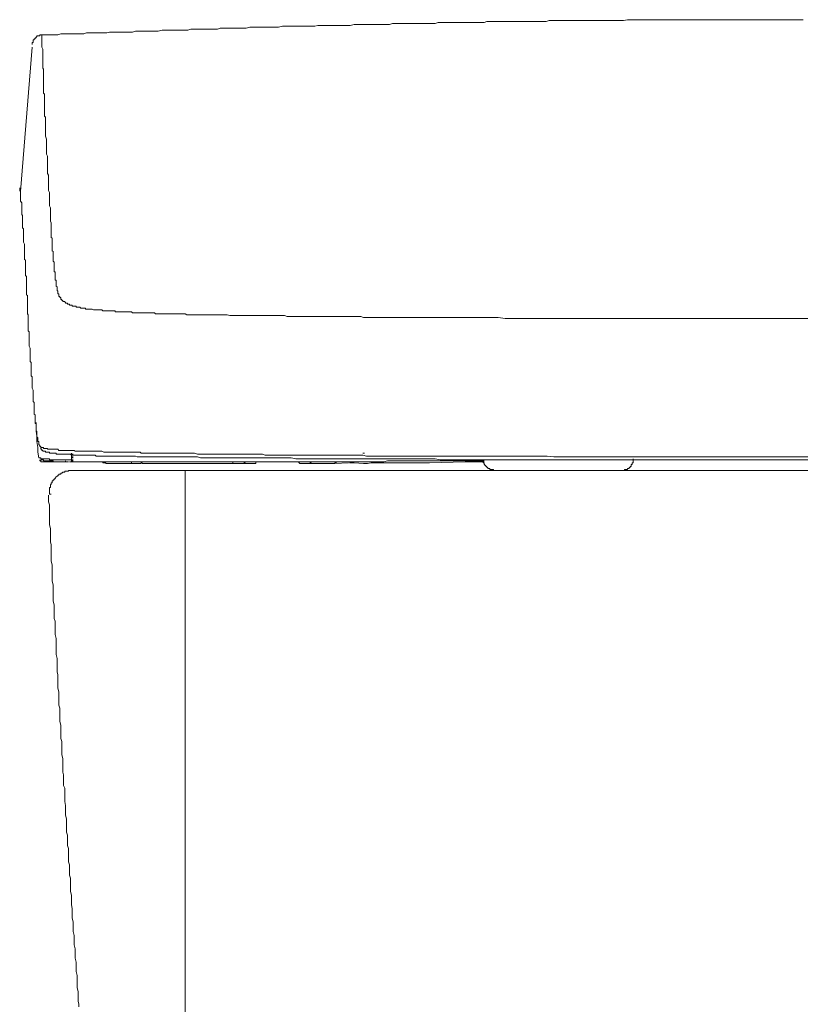
# Model space of a CAD drawing. Units: inches. Extents: x -1738 to 1647, y -2491 to -81.
# Drawn here: x 865 to 1070, y -1564 to -1305 of the extents above; entities that cross this region are included whole.
import ezdxf

# ---------------------------------------------------------------- set-up
doc = ezdxf.new("R2010")
doc.units = ezdxf.units.IN
doc.header["$MEASUREMENT"] = 0
doc.layers.add('图层 1', color=7, linetype='Continuous')

msp = doc.modelspace()

# ---------------------------------------------------------------- linework, layer by layer
at = {"layer": '图层 1', "color": 7, "lineweight": 9}
for points in [[(971.56, -1306.25), (970.56, -1306.25), (969.82, -1306.25), (968.79, -1306.25), (968.06, -1306.25), (967.06, -1306.25), (966.3, -1306.25), (965.55, -1306.25), (964.55, -1306.25), (963.8, -1306.25), (962.8, -1306.25), (962.05, -1306.51), (961.29, -1306.51), (960.29, -1306.51), (959.53, -1306.51), (958.54, -1306.51), (957.77, -1306.51), (957.03, -1306.51), (956.03, -1306.51), (955.26, -1306.51), (954.28, -1306.51), (953.51, -1306.51), (952.77, -1306.51), (951.77, -1306.74), (951, -1306.74), (950.01, -1306.74), (949.24, -1306.74), (948.5, -1306.74), (947.5, -1306.74), (946.76, -1306.74), (945.74, -1306.74), (945, -1306.74), (944.24, -1306.74), (943.22, -1306.74), (942.5, -1306.98), (941.49, -1306.98), (940.75, -1306.98), (939.98, -1306.98), (938.99, -1306.98), (938.24, -1306.98), (937.25, -1306.98), (936.49, -1306.98), (935.74, -1306.98), (934.72, -1306.98), (933.97, -1306.98), (932.97, -1307.25), (932.22, -1307.25), (931.21, -1307.25), (930.47, -1307.25), (929.71, -1307.25), (928.7, -1307.25), (927.96, -1307.25), (926.96, -1307.25), (926.22, -1307.25), (925.45, -1307.25), (924.44, -1307.48), (923.7, -1307.48), (922.68, -1307.48), (921.93, -1307.48), (921.19, -1307.48), (920.18, -1307.48), (919.43, -1307.48), (918.45, -1307.48), (917.67, -1307.48), (916.94, -1307.75), (915.93, -1307.75), (915.17, -1307.75), (914.18, -1307.75), (913.41, -1307.75), (912.68, -1307.75), (911.67, -1307.75), (910.93, -1307.75), (909.91, -1307.75), (909.14, -1308), (908.41, -1308), (907.41, -1308), (906.65, -1308), (905.65, -1308), (904.89, -1308), (904.15, -1308), (903.15, -1308), (902.38, -1308), (901.38, -1308.24), (900.65, -1308.24), (899.87, -1308.24), (898.89, -1308.24), (898.12, -1308.24), (897.13, -1308.24), (896.38, -1308.24), (895.38, -1308.24), (894.62, -1308.49), (893.88, -1308.49), (892.87, -1308.49), (892.1, -1308.49), (891.13, -1308.49), (890.36, -1308.49), (889.63, -1308.49), (888.61, -1308.49), (887.86, -1308.74), (886.87, -1308.74), (886.1, -1308.74), (885.36, -1308.74), (884.37, -1308.74), (883.6, -1308.74), (882.59, -1308.74), (881.84, -1309), (881.09, -1309), (880.09, -1309), (879.33, -1309), (878.34, -1309), (877.58, -1309), (876.84, -1309), (875.82, -1309), (875.08, -1309.26), (874.06, -1309.26), (873.31, -1309.26), (872.57, -1309.26), (871.56, -1309.26), (870.82, -1309.26)], [(1070.56, -1305.25), (1069.56, -1305.25), (1068.8, -1305.25), (1067.8, -1305.25), (1067.04, -1305.25), (1066.3, -1305.25), (1065.29, -1305.25), (1064.55, -1305.25), (1063.53, -1305.25), (1062.79, -1305.25), (1062.04, -1305.25), (1061.05, -1305.25), (1060.28, -1305.25), (1059.29, -1305.25), (1058.53, -1305.25), (1057.78, -1305.25), (1056.77, -1305.25), (1056.03, -1305.25), (1055.03, -1305.25), (1054.26, -1305.25), (1053.28, -1305.25), (1052.51, -1305.25), (1051.77, -1305.25), (1050.77, -1305.25), (1050, -1305.25), (1049, -1305.25), (1048.26, -1305.25), (1047.5, -1305.25), (1046.5, -1305.25), (1045.76, -1305.25), (1044.74, -1305.25), (1044.01, -1305.25), (1043.23, -1305.25), (1042.22, -1305.25), (1041.5, -1305.25), (1040.48, -1305.25), (1039.74, -1305.25), (1038.97, -1305.25), (1037.98, -1305.25), (1037.22, -1305.25), (1036.23, -1305.25), (1035.48, -1305.25), (1034.73, -1305.25), (1033.72, -1305.25), (1032.97, -1305.25), (1031.97, -1305.25), (1031.21, -1305.25), (1030.47, -1305.25), (1029.46, -1305.25), (1028.72, -1305.25), (1027.72, -1305.25), (1026.96, -1305.25), (1025.96, -1305.25), (1025.19, -1305.25), (1024.45, -1305.25), (1023.44, -1305.49), (1022.7, -1305.49), (1021.68, -1305.49), (1020.93, -1305.49), (1020.18, -1305.49), (1019.17, -1305.49), (1018.43, -1305.49), (1017.42, -1305.49), (1016.67, -1305.49), (1015.92, -1305.49), (1014.93, -1305.49), (1014.16, -1305.49), (1013.18, -1305.49), (1012.41, -1305.49), (1011.67, -1305.49), (1010.67, -1305.49), (1009.93, -1305.49), (1008.91, -1305.49), (1008.15, -1305.49), (1007.41, -1305.49), (1006.41, -1305.49), (1005.65, -1305.49), (1004.65, -1305.49), (1003.91, -1305.49), (1003.14, -1305.74), (1002.14, -1305.74), (1001.38, -1305.74), (1000.38, -1305.74), (999.65, -1305.74), (998.62, -1305.74), (997.89, -1305.74), (997.12, -1305.74), (996.12, -1305.74), (995.36, -1305.74), (994.36, -1305.74), (993.62, -1305.74), (992.88, -1305.74), (991.87, -1305.74), (991.1, -1305.74), (990.13, -1305.74), (989.36, -1305.74), (988.6, -1305.74), (987.6, -1305.74), (986.86, -1305.98), (985.87, -1305.98), (985.1, -1305.98), (984.36, -1305.98), (983.34, -1305.98), (982.6, -1305.98), (981.58, -1305.98), (980.84, -1305.98), (980.09, -1305.98), (979.09, -1305.98), (978.33, -1305.98), (977.32, -1305.98), (976.58, -1305.98), (975.81, -1305.98), (974.82, -1305.98), (974.07, -1306.25), (973.06, -1306.25), (972.32, -1306.25), (971.56, -1306.25)], [(870.82, -1309.26), (870.57, -1309.26), (870.31, -1309.26), (870.31, -1309.51), (870.06, -1309.51), (869.82, -1309.51), (869.57, -1309.51), (869.57, -1309.76), (869.32, -1309.76), (869.32, -1310), (869.06, -1310)], [(870.82, -1309.26), (870.82, -1309.51)], [(871.31, -1322.03), (871.31, -1321.78), (871.31, -1321.28), (871.31, -1321.03), (871.31, -1320.76), (871.31, -1320.29), (871.31, -1320.04), (871.31, -1319.77), (871.31, -1319.27), (871.31, -1319.02), (871.31, -1318.78), (871.31, -1318.26), (871.07, -1318.01), (871.07, -1317.77), (871.07, -1317.27), (871.07, -1317.02), (871.07, -1316.5), (871.07, -1316.28), (871.07, -1316.01), (871.07, -1315.53), (871.07, -1315.26), (871.07, -1315.01), (871.07, -1314.52), (871.07, -1314.26), (871.07, -1314), (871.07, -1313.5), (871.07, -1313.25), (871.07, -1313.01), (870.82, -1312.5), (870.82, -1312.27), (870.82, -1312.01), (870.82, -1311.5), (870.82, -1311.27), (870.82, -1311), (870.82, -1310.51), (870.82, -1310.25), (870.82, -1310), (870.82, -1309.51)], [(868.31, -1312.5), (865.29, -1350.34)], [(869.06, -1310), (869.06, -1310.25), (868.81, -1310.25), (868.81, -1310.51), (868.56, -1310.51), (868.56, -1310.76), (868.56, -1311), (868.56, -1311.27), (868.31, -1311.27), (868.31, -1311.5), (868.31, -1311.74)], [(871.31, -1322.03), (871.31, -1322.52), (871.31, -1322.77), (871.31, -1323.28), (871.31, -1323.53), (871.31, -1324.03), (871.31, -1324.53), (871.56, -1324.78), (871.56, -1325.3), (871.56, -1325.54), (871.56, -1326.03), (871.56, -1326.53), (871.56, -1326.79), (871.56, -1327.28), (871.56, -1327.54), (871.56, -1328.04), (871.56, -1328.55), (871.56, -1328.79), (871.56, -1329.31), (871.56, -1329.56), (871.56, -1330.05), (871.56, -1330.54), (871.8, -1330.79), (871.8, -1331.3), (871.8, -1331.54), (871.8, -1332.05), (871.8, -1332.56), (871.8, -1332.8), (871.8, -1333.3), (871.8, -1333.55), (871.8, -1334.06), (871.8, -1334.56)], [(871.8, -1334.56), (871.8, -1335.06)], [(871.8, -1335.06), (871.8, -1335.81)], [(871.8, -1335.81), (872.07, -1336.56)], [(872.07, -1336.56), (872.07, -1337.07)], [(872.07, -1337.07), (872.07, -1337.83)], [(872.07, -1337.83), (872.07, -1338.58)], [(872.07, -1338.58), (872.07, -1339.07)], [(872.07, -1339.07), (872.07, -1339.56), (872.07, -1340.06)], [(872.07, -1340.06), (872.07, -1340.58), (872.33, -1341.07)], [(872.33, -1341.07), (872.33, -1341.83), (872.33, -1342.32), (872.33, -1342.82), (872.33, -1343.34), (872.33, -1343.83), (872.33, -1344.33), (872.33, -1344.84), (872.33, -1345.58), (872.57, -1346.09), (872.57, -1346.58), (872.57, -1347.08)], [(872.57, -1347.08), (872.57, -1347.59), (872.57, -1348.09), (872.57, -1348.59), (872.57, -1349.08), (872.57, -1349.6), (872.57, -1350.1), (872.82, -1350.59), (872.82, -1351.1), (872.82, -1351.61), (872.82, -1352.08), (872.82, -1352.61), (872.82, -1353.1)], [(865.04, -1349.33), (865.04, -1349.6), (865.04, -1349.85), (865.04, -1350.1), (865.29, -1350.34), (865.29, -1350.59)], [(865.29, -1352.08), (865.29, -1351.85), (865.29, -1351.61), (865.29, -1351.34), (865.29, -1351.1), (865.29, -1350.84), (865.29, -1350.59)], [(867.05, -1378.15), (867.05, -1377.65), (866.8, -1377.43), (866.8, -1376.9), (866.8, -1376.66), (866.8, -1376.16), (866.8, -1375.9), (866.8, -1375.39), (866.8, -1375.14), (866.8, -1374.65), (866.8, -1374.15), (866.8, -1373.89), (866.8, -1373.39), (866.8, -1373.15), (866.8, -1372.64), (866.55, -1372.39), (866.55, -1371.9), (866.55, -1371.66), (866.55, -1371.13), (866.55, -1370.64), (866.55, -1370.39), (866.55, -1369.89), (866.55, -1369.62), (866.55, -1369.13), (866.55, -1368.88), (866.55, -1368.39), (866.31, -1368.14), (866.31, -1367.62), (866.31, -1367.12), (866.31, -1366.87), (866.31, -1366.38), (866.31, -1366.12), (866.31, -1365.63), (866.31, -1365.38), (866.31, -1364.87), (866.31, -1364.62), (866.31, -1364.12), (866.05, -1363.63), (866.05, -1363.37), (866.05, -1362.86), (866.05, -1362.62), (866.05, -1362.12), (866.05, -1361.86), (866.05, -1361.36), (866.05, -1361.12), (866.05, -1360.61), (866.05, -1360.11), (865.78, -1359.86), (865.78, -1359.36), (865.78, -1359.11), (865.78, -1358.6), (865.78, -1358.37), (865.78, -1357.86), (865.78, -1357.61), (865.78, -1357.1), (865.78, -1356.61), (865.56, -1356.36), (865.56, -1355.85), (865.56, -1355.6), (865.56, -1355.1), (865.56, -1354.85), (865.56, -1354.36), (865.56, -1354.11), (865.56, -1353.59), (865.56, -1353.34), (865.29, -1352.85), (865.29, -1352.35), (865.29, -1352.08)], [(872.82, -1353.1), (872.82, -1353.59), (872.82, -1354.11), (873.08, -1354.6), (873.08, -1355.35), (873.08, -1355.85), (873.08, -1356.36), (873.08, -1356.86), (873.08, -1357.61), (873.08, -1358.11), (873.31, -1358.6), (873.31, -1359.11), (873.31, -1359.86), (873.31, -1360.35), (873.31, -1360.88), (873.31, -1361.36), (873.31, -1361.86)], [(873.31, -1361.86), (873.31, -1362.12), (873.31, -1362.37), (873.57, -1362.62), (873.57, -1362.86), (873.57, -1363.11), (873.57, -1363.37), (873.57, -1363.63), (873.57, -1363.88), (873.57, -1364.12), (873.57, -1364.37), (873.57, -1364.62), (873.57, -1364.87), (873.57, -1365.12), (873.57, -1365.38), (873.57, -1365.63), (873.57, -1365.88), (873.83, -1366.12), (873.83, -1366.38), (873.83, -1366.65), (873.83, -1366.87), (873.83, -1367.12), (873.83, -1367.39), (873.83, -1367.62), (873.83, -1367.88), (873.83, -1368.14), (873.83, -1368.39), (873.83, -1368.63), (874.06, -1368.88), (874.06, -1369.13), (874.06, -1369.38), (874.06, -1369.62), (874.06, -1369.89), (874.06, -1370.14), (874.06, -1370.39), (874.06, -1370.64), (874.06, -1370.89)], [(874.06, -1370.89), (874.06, -1371.13), (874.06, -1371.39), (874.31, -1371.39), (874.31, -1371.66), (874.31, -1371.9), (874.31, -1372.13), (874.31, -1372.39), (874.31, -1372.64), (874.31, -1372.89), (874.31, -1373.15), (874.31, -1373.39)], [(874.31, -1373.39), (874.31, -1373.63), (874.58, -1373.63), (874.58, -1373.89), (874.58, -1374.15), (874.58, -1374.4), (874.58, -1374.65), (874.58, -1374.9), (874.58, -1375.14), (874.83, -1375.39), (874.83, -1375.65)], [(874.83, -1375.65), (874.83, -1375.9), (874.83, -1376.16), (874.83, -1376.41), (875.08, -1376.41), (875.08, -1376.66), (875.08, -1376.9), (875.08, -1377.15), (875.33, -1377.15), (875.33, -1377.43), (875.33, -1377.65)], [(867.05, -1378.15), (867.05, -1378.66), (867.05, -1378.92), (867.05, -1379.41), (867.05, -1379.66), (867.05, -1380.16), (867.05, -1380.4), (867.05, -1380.92), (867.05, -1381.17), (867.05, -1381.66), (867.05, -1381.9), (867.05, -1382.42), (867.3, -1382.66), (867.3, -1383.17), (867.3, -1383.4), (867.3, -1383.92), (867.3, -1384.17), (867.3, -1384.66), (867.3, -1384.91), (867.3, -1385.43), (867.3, -1385.68), (867.3, -1386.17), (867.3, -1386.43), (867.3, -1386.94), (867.56, -1387.17), (867.56, -1387.66), (867.56, -1387.93), (867.56, -1388.43), (867.56, -1388.68), (867.56, -1389.17), (867.56, -1389.43), (867.56, -1389.92), (867.56, -1390.19), (867.56, -1390.68), (867.56, -1390.93), (867.81, -1391.45), (867.81, -1391.68), (867.81, -1392.2), (867.81, -1392.42), (867.81, -1392.94), (867.81, -1393.19), (867.81, -1393.69), (867.81, -1393.95), (867.81, -1394.45), (867.81, -1394.94), (868.06, -1395.2), (868.06, -1395.68), (868.06, -1395.94), (868.06, -1396.46), (868.06, -1396.68), (868.06, -1397.2), (868.06, -1397.44), (868.06, -1397.95), (868.06, -1398.19), (868.06, -1398.71), (868.31, -1398.94), (868.31, -1399.45), (868.31, -1399.71), (868.31, -1400.21), (868.31, -1400.47), (868.31, -1400.96), (868.31, -1401.22), (868.31, -1401.71), (868.31, -1401.96), (868.56, -1402.45), (868.56, -1402.71), (868.56, -1403.2), (868.56, -1403.45), (868.56, -1403.96), (868.56, -1404.22)], [(875.33, -1377.65), (875.33, -1377.9), (875.58, -1377.9), (875.58, -1378.15), (875.82, -1378.15), (875.82, -1378.39), (875.82, -1378.66), (876.07, -1378.66), (876.07, -1378.92), (876.34, -1378.92), (876.34, -1379.16), (876.56, -1379.16), (876.84, -1379.16), (876.84, -1379.41)], [(876.84, -1379.41), (877.09, -1379.41), (877.09, -1379.66), (877.33, -1379.66), (877.58, -1379.66), (877.58, -1379.91), (877.83, -1379.91), (878.07, -1379.91), (878.07, -1380.16), (878.34, -1380.16), (878.6, -1380.16), (878.84, -1380.16), (878.84, -1380.4), (879.08, -1380.4)], [(879.08, -1380.4), (879.33, -1380.4), (879.58, -1380.4), (879.84, -1380.4), (879.84, -1380.67), (880.09, -1380.67), (880.35, -1380.67), (880.58, -1380.67), (880.84, -1380.67), (881.09, -1380.92), (881.35, -1380.92), (881.59, -1380.92)], [(881.59, -1380.92), (881.84, -1380.92), (882.09, -1380.92), (882.34, -1380.92), (882.34, -1381.17), (882.59, -1381.17), (882.86, -1381.17), (883.1, -1381.17), (883.34, -1381.17), (883.6, -1381.17), (883.85, -1381.17), (884.09, -1381.17), (884.37, -1381.42), (884.6, -1381.42), (884.84, -1381.42), (885.11, -1381.42), (885.36, -1381.42), (885.58, -1381.42), (885.85, -1381.42), (886.1, -1381.42), (886.36, -1381.42), (886.62, -1381.42), (886.87, -1381.66)], [(886.87, -1381.66), (887.1, -1381.66), (887.34, -1381.66), (887.61, -1381.66), (887.86, -1381.66), (888.11, -1381.66), (888.36, -1381.66), (888.61, -1381.66), (888.85, -1381.66), (889.12, -1381.66), (889.37, -1381.66), (889.63, -1381.66), (889.86, -1381.66), (890.11, -1381.66), (890.11, -1381.9), (890.36, -1381.9), (890.62, -1381.9), (890.87, -1381.9), (891.13, -1381.9), (891.36, -1381.9), (891.6, -1381.9), (891.85, -1381.9)], [(891.85, -1381.9), (892.1, -1381.9), (892.38, -1381.9), (892.63, -1381.9), (892.87, -1381.9), (893.11, -1381.9), (893.36, -1381.9), (893.63, -1381.9), (893.88, -1381.9), (894.13, -1381.9), (894.38, -1381.9), (894.62, -1382.17), (894.87, -1382.17), (895.13, -1382.17), (895.38, -1382.17), (895.62, -1382.17), (895.87, -1382.17), (896.13, -1382.17), (896.38, -1382.17), (896.63, -1382.17), (896.89, -1382.17), (897.13, -1382.17), (897.38, -1382.17), (897.63, -1382.17), (897.88, -1382.17), (898.12, -1382.17), (898.39, -1382.17), (898.64, -1382.17), (898.89, -1382.17), (899.14, -1382.17), (899.39, -1382.17), (899.62, -1382.17)], [(899.62, -1382.17), (899.87, -1382.17), (900.4, -1382.17), (900.65, -1382.42), (900.89, -1382.42), (901.38, -1382.42), (901.64, -1382.42), (902.14, -1382.42), (902.38, -1382.42), (902.88, -1382.42), (903.15, -1382.42), (903.65, -1382.42), (903.88, -1382.42), (904.15, -1382.42), (904.66, -1382.42), (904.89, -1382.42), (905.38, -1382.42), (905.65, -1382.42), (906.14, -1382.42), (906.4, -1382.42), (906.9, -1382.42), (907.16, -1382.42)], [(907.16, -1382.42), (907.65, -1382.42)], [(907.65, -1382.42), (908.16, -1382.42), (908.41, -1382.42), (908.9, -1382.66), (909.42, -1382.66), (909.66, -1382.66), (910.17, -1382.66), (910.65, -1382.66), (911.16, -1382.66), (911.41, -1382.66), (911.92, -1382.66), (912.43, -1382.66), (912.68, -1382.66)], [(912.68, -1382.66), (913.16, -1382.66), (913.65, -1382.66), (914.18, -1382.66), (914.67, -1382.66), (915.17, -1382.66), (915.69, -1382.66), (916.18, -1382.66), (916.68, -1382.66), (917.18, -1382.66), (917.67, -1382.66)], [(917.67, -1382.66), (918.45, -1382.66), (918.93, -1382.66), (919.43, -1382.66), (920.18, -1382.91), (920.7, -1382.91), (921.19, -1382.91), (921.93, -1382.91), (922.46, -1382.91)], [(922.46, -1382.91), (922.94, -1382.91), (923.45, -1382.91), (924.2, -1382.91), (924.71, -1382.91), (925.2, -1382.91), (925.95, -1382.91), (926.47, -1382.91), (926.96, -1382.91)], [(926.96, -1382.91), (927.96, -1382.91), (928.7, -1382.91), (929.46, -1382.91), (930.47, -1382.91), (931.21, -1382.91), (931.96, -1382.91), (932.97, -1382.91), (933.71, -1382.91), (934.48, -1382.91), (935.21, -1383.17), (936.23, -1383.17), (936.97, -1383.17), (937.72, -1383.17), (938.74, -1383.17), (939.48, -1383.17), (940.24, -1383.17), (941.24, -1383.17), (941.99, -1383.17), (942.75, -1383.17), (943.74, -1383.17), (944.49, -1383.17), (945.25, -1383.17), (946.25, -1383.17), (947.01, -1383.17), (947.75, -1383.17), (948.5, -1383.17), (949.52, -1383.17), (950.27, -1383.17), (951, -1383.17), (952.02, -1383.17), (952.77, -1383.17), (953.51, -1383.17), (954.53, -1383.17), (955.26, -1383.4), (956.03, -1383.4), (957.03, -1383.4), (957.77, -1383.4), (958.54, -1383.4), (959.53, -1383.4), (960.29, -1383.4), (961.04, -1383.4), (961.78, -1383.4), (962.8, -1383.4), (963.54, -1383.4), (964.31, -1383.4), (965.31, -1383.4), (966.05, -1383.4), (966.82, -1383.4), (967.81, -1383.4), (968.57, -1383.4), (969.31, -1383.4), (970.31, -1383.4), (971.08, -1383.4), (971.82, -1383.4), (972.83, -1383.4), (973.58, -1383.4), (974.33, -1383.4), (975.09, -1383.4)], [(975.09, -1383.4), (976.82, -1383.4), (978.33, -1383.4), (979.84, -1383.4), (981.33, -1383.4), (982.84, -1383.4), (984.6, -1383.4), (986.09, -1383.4), (987.6, -1383.4), (989.09, -1383.4), (990.6, -1383.4), (992.36, -1383.67), (993.87, -1383.67), (995.36, -1383.67), (996.87, -1383.67), (998.39, -1383.67), (1000.12, -1383.67), (1001.65, -1383.67), (1003.14, -1383.67), (1004.65, -1383.67), (1006.16, -1383.67), (1007.9, -1383.67), (1009.4, -1383.67), (1010.9, -1383.67), (1012.41, -1383.67), (1013.93, -1383.67), (1015.68, -1383.67), (1017.17, -1383.67), (1018.68, -1383.67), (1020.18, -1383.67), (1021.68, -1383.67), (1023.44, -1383.67)], [(1023.44, -1383.67), (1023.69, -1383.67)], [(1023.69, -1383.67), (1024.2, -1383.67)], [(1024.2, -1383.67), (1025.19, -1383.67)], [(1025.19, -1383.67), (1026.45, -1383.67)], [(1026.45, -1383.67), (1027.97, -1383.67)], [(1027.97, -1383.67), (1029.95, -1383.67)], [(1029.95, -1383.67), (1032.23, -1383.67)], [(1032.23, -1383.67), (1034.73, -1383.67)], [(1034.73, -1383.67), (1037.71, -1383.67)], [(1037.71, -1383.67), (1040.99, -1383.67)], [(1040.99, -1383.67), (1042.5, -1383.67), (1044.01, -1383.67), (1045.52, -1383.67), (1047.25, -1383.67), (1048.75, -1383.67), (1050.27, -1383.67), (1051.77, -1383.67), (1053.28, -1383.67), (1055.03, -1383.67), (1056.54, -1383.67)], [(1056.54, -1383.67), (1058.03, -1383.67), (1059.51, -1383.67), (1061.28, -1383.67), (1062.79, -1383.67), (1064.31, -1383.67), (1065.82, -1383.67), (1067.57, -1383.67), (1069.06, -1383.67), (1070.56, -1383.67), (1072.06, -1383.67)], [(868.56, -1404.22), (868.56, -1404.47), (868.56, -1404.96), (868.56, -1405.21), (868.56, -1405.48), (868.81, -1405.72), (868.81, -1405.98), (868.81, -1406.22), (868.81, -1406.46), (868.81, -1406.97), (868.81, -1407.22), (868.81, -1407.48), (868.81, -1407.71), (868.81, -1407.98), (868.81, -1408.22), (868.81, -1408.73), (869.06, -1408.97), (869.06, -1409.22)], [(869.06, -1409.22), (869.06, -1409.47), (869.06, -1409.71), (869.06, -1409.99), (869.06, -1410.23), (869.06, -1410.48), (869.06, -1410.73), (869.06, -1410.98), (869.06, -1411.23), (869.32, -1411.23), (869.32, -1411.47), (869.32, -1411.73), (869.32, -1411.99), (869.32, -1412.22), (869.32, -1412.48), (869.32, -1412.74), (869.32, -1412.96), (869.32, -1413.23), (869.57, -1413.23), (869.57, -1413.49), (869.57, -1413.75), (869.57, -1413.98)], [(869.32, -1410.98), (869.32, -1411.73)], [(869.32, -1411.73), (869.32, -1413.23), (869.57, -1414.47), (869.57, -1415.98)], [(869.57, -1413.98), (869.57, -1414.23), (869.57, -1414.47), (869.57, -1414.74), (869.82, -1415), (869.82, -1415.24)], [(869.82, -1415.24), (869.82, -1415.48), (869.82, -1415.73), (869.82, -1415.98), (870.06, -1415.98), (870.06, -1416.24), (870.06, -1416.5)], [(869.57, -1415.98), (869.82, -1417.49), (869.82, -1418.74), (870.06, -1420.24)], [(870.06, -1416.5), (870.06, -1416.75), (870.31, -1417)], [(870.31, -1417), (870.31, -1417.24), (870.57, -1417.24)], [(870.57, -1417.24), (870.57, -1417.49), (870.82, -1417.49), (871.07, -1417.49), (871.31, -1417.49), (871.31, -1417.75), (871.56, -1417.75), (871.8, -1417.75), (872.07, -1417.75), (872.33, -1417.75), (872.33, -1417.99), (872.57, -1417.99), (872.82, -1417.99)], [(870.57, -1417.24), (870.57, -1417.49), (870.57, -1417.75), (870.57, -1417.99), (870.82, -1417.99), (870.82, -1418.26), (871.07, -1418.26), (871.07, -1418.49), (871.31, -1418.49)], [(871.31, -1418.49), (871.56, -1418.49), (871.8, -1418.49)], [(871.8, -1418.49), (871.8, -1418.74)], [(872.82, -1417.99), (873.08, -1417.99), (873.31, -1417.99), (873.57, -1417.99), (873.83, -1417.99), (874.06, -1417.99), (874.31, -1417.99), (874.58, -1417.99), (874.83, -1417.99), (875.08, -1417.99), (875.33, -1418.26)], [(875.33, -1418.26), (875.58, -1418.26), (875.82, -1418.26), (876.07, -1418.26), (876.34, -1418.26), (876.56, -1418.26), (876.84, -1418.26), (877.09, -1418.26), (877.33, -1418.26), (877.58, -1418.26), (877.83, -1418.26), (878.07, -1418.26), (878.34, -1418.26), (878.6, -1418.26), (878.84, -1418.26), (879.08, -1418.26), (879.33, -1418.26), (879.58, -1418.49), (879.84, -1418.49), (880.09, -1418.49), (880.35, -1418.49), (880.58, -1418.49), (880.84, -1418.49), (881.09, -1418.49), (881.35, -1418.49), (881.59, -1418.49)], [(881.59, -1418.49), (881.84, -1418.49), (882.34, -1418.49), (882.86, -1418.49), (883.1, -1418.49), (883.6, -1418.49), (883.85, -1418.49), (884.37, -1418.49), (884.6, -1418.49), (885.11, -1418.49), (885.36, -1418.49), (885.85, -1418.49), (886.1, -1418.49), (886.62, -1418.49), (887.1, -1418.74), (887.34, -1418.74), (887.86, -1418.74)], [(870.06, -1420.24), (870.31, -1420.24), (870.57, -1420.24), (870.57, -1420.49), (870.82, -1420.49), (871.07, -1420.49), (871.31, -1420.49), (871.56, -1420.49)], [(870.31, -1420.77), (870.31, -1421.01)], [(870.31, -1421.01), (870.57, -1421.01), (870.57, -1421.24), (870.82, -1421.24)], [(870.57, -1420.77), (870.82, -1420.77), (871.07, -1420.77), (871.31, -1420.77), (871.31, -1421.01), (871.56, -1421.01), (871.8, -1421.01), (872.07, -1421.01)], [(870.57, -1420.77), (870.57, -1421.01)], [(870.57, -1421.01), (870.57, -1421.24), (870.82, -1421.24)], [(871.56, -1420.49), (871.8, -1420.49), (872.07, -1420.49), (872.33, -1420.49), (872.57, -1420.49), (872.82, -1420.49), (872.82, -1420.77), (873.08, -1420.77), (873.31, -1420.77)], [(871.8, -1418.74), (872.07, -1418.74)], [(872.07, -1418.74), (872.33, -1418.74)], [(872.07, -1421.01), (872.33, -1421.01), (872.57, -1421.01), (872.82, -1421.01), (873.08, -1421.01), (873.31, -1421.01), (873.57, -1421.01)], [(872.33, -1418.74), (872.82, -1418.74)], [(872.57, -1418.74), (872.82, -1418.74), (872.82, -1419)], [(872.82, -1419), (873.08, -1419)], [(873.08, -1419), (873.31, -1419)], [(873.31, -1419), (873.57, -1419)], [(873.31, -1420.77), (873.57, -1420.77), (873.83, -1420.77), (874.06, -1420.77), (874.31, -1420.77), (874.58, -1420.77), (874.83, -1420.77), (875.08, -1420.77), (875.33, -1420.77)], [(873.57, -1419), (874.06, -1419)], [(873.57, -1419), (873.83, -1419)], [(873.57, -1421.01), (873.83, -1421.01), (873.83, -1421.24), (874.06, -1421.24), (874.31, -1421.24), (874.58, -1421.24), (874.83, -1421.24), (875.08, -1421.24), (875.33, -1421.24), (875.58, -1421.24)], [(873.83, -1419), (874.06, -1419), (874.31, -1419), (874.58, -1419), (874.58, -1419.26), (874.83, -1419.26)], [(874.83, -1419.26), (875.08, -1419.26), (875.33, -1419.26), (875.58, -1419.26), (875.82, -1419.26), (876.07, -1419.26)], [(875.33, -1420.77), (875.58, -1420.77), (875.82, -1420.77), (876.07, -1420.77), (876.34, -1420.77), (876.56, -1420.77), (877.09, -1420.77), (877.33, -1420.77)], [(876.07, -1419.26), (876.34, -1419.26), (876.56, -1419.26), (876.84, -1419.26), (877.09, -1419.26), (877.33, -1419.26), (877.58, -1419.26), (877.83, -1419.26)], [(877.09, -1421.24), (877.09, -1421.01)], [(877.33, -1420.77), (877.58, -1420.77)], [(877.58, -1420.77), (877.83, -1420.77)], [(877.83, -1419.26), (878.07, -1419.26), (878.34, -1419.26), (878.6, -1419.51), (878.84, -1419.51), (879.08, -1419.51), (879.33, -1419.51), (879.58, -1419.51)], [(877.83, -1420.77), (878.07, -1420.77)], [(877.83, -1420.77), (878.34, -1420.77)], [(878.6, -1420.77), (878.34, -1420.77)], [(878.34, -1420.77), (878.84, -1420.77)], [(878.34, -1421.24), (878.6, -1421.24), (878.6, -1421.01)], [(878.6, -1419.26), (878.6, -1419)], [(878.6, -1419.75), (878.6, -1419.26)], [(878.6, -1419.26), (879.08, -1419.26)], [(878.6, -1419.26), (879.08, -1419.26)], [(878.6, -1419.26), (879.08, -1419.26)], [(878.6, -1420), (878.6, -1419.75)], [(878.6, -1420), (879.08, -1420)], [(878.6, -1420.24), (878.6, -1420)], [(878.6, -1420.24), (879.08, -1420.24)], [(878.6, -1420.49), (878.6, -1420.24)], [(878.6, -1420.77), (878.6, -1420.49)], [(878.6, -1420.77), (879.08, -1420.77)], [(878.6, -1420.77), (878.6, -1421.01)], [(878.6, -1421.01), (878.6, -1420.77)], [(878.6, -1421.01), (878.84, -1421.24)], [(878.6, -1421.01), (879.08, -1421.01)], [(879.58, -1419.51), (879.84, -1419.51), (880.09, -1419.51), (880.35, -1419.51), (880.58, -1419.51), (880.84, -1419.51), (881.09, -1419.51), (881.35, -1419.51), (881.59, -1419.51), (881.84, -1419.51), (882.09, -1419.51), (882.34, -1419.51)], [(882.34, -1419.51), (882.59, -1419.51), (882.86, -1419.51), (883.1, -1419.51), (883.34, -1419.51), (883.6, -1419.51), (884.09, -1419.51), (884.37, -1419.51), (884.6, -1419.51), (884.84, -1419.51), (885.11, -1419.75)], [(885.11, -1419.75), (885.36, -1419.75), (885.58, -1419.75)], [(885.58, -1419.75), (885.85, -1419.75), (886.1, -1419.75)], [(886.36, -1419.75), (886.1, -1419.75)], [(886.87, -1419.75), (886.36, -1419.75)], [(887.1, -1419.75), (886.87, -1419.75)], [(887.61, -1419.75), (887.1, -1419.75)], [(887.86, -1419.75), (887.61, -1419.75)], [(887.86, -1418.74), (888.11, -1418.74), (888.61, -1418.74), (889.12, -1418.74), (889.63, -1418.74), (889.86, -1418.74), (890.36, -1418.74), (890.87, -1418.74), (891.36, -1418.74), (891.6, -1418.74), (892.1, -1418.74), (892.63, -1418.74), (893.11, -1418.74), (893.36, -1418.74), (893.88, -1418.74), (894.38, -1418.74), (894.87, -1418.74), (895.13, -1418.74), (895.62, -1418.74), (896.13, -1418.74), (896.63, -1418.74), (896.89, -1419), (897.38, -1419), (897.88, -1419), (898.39, -1419), (898.64, -1419), (899.14, -1419), (899.62, -1419), (899.87, -1419), (900.4, -1419), (900.89, -1419), (901.38, -1419)], [(888.36, -1419.75), (887.86, -1419.75)], [(888.61, -1419.75), (888.36, -1419.75)], [(889.12, -1419.75), (888.61, -1419.75)], [(889.63, -1419.75), (889.12, -1419.75)], [(889.86, -1419.75), (889.63, -1419.75)], [(890.36, -1419.75), (889.86, -1419.75)], [(890.62, -1419.75), (890.36, -1419.75)], [(891.13, -1419.75), (890.62, -1419.75)], [(891.6, -1419.75), (891.13, -1419.75)], [(892.1, -1419.75), (891.6, -1419.75)], [(892.87, -1419.75), (892.1, -1419.75)], [(892.87, -1419.75), (893.36, -1419.75), (893.88, -1419.75), (894.38, -1419.75), (894.87, -1419.75), (895.38, -1419.75), (895.87, -1420), (896.63, -1420), (897.13, -1420), (897.63, -1420), (898.12, -1420), (898.64, -1420), (899.14, -1420), (899.62, -1420), (900.15, -1420), (900.65, -1420), (901.14, -1420), (901.64, -1420), (902.14, -1420), (902.65, -1420), (903.15, -1420), (903.65, -1420), (904.42, -1420)], [(901.38, -1419), (902.14, -1419), (902.88, -1419), (903.65, -1419), (904.42, -1419), (905.38, -1419), (906.14, -1419), (906.9, -1419), (907.65, -1419), (908.41, -1419), (909.42, -1419), (910.17, -1419), (910.93, -1419), (911.67, -1419.26), (912.43, -1419.26), (913.16, -1419.26), (914.18, -1419.26), (914.92, -1419.26)], [(904.42, -1420), (905.15, -1420), (905.9, -1420), (906.65, -1420), (907.65, -1420), (908.41, -1420), (909.14, -1420), (909.91, -1420), (910.93, -1420), (911.67, -1420), (912.43, -1420.24), (913.16, -1420.24), (914.18, -1420.24), (914.92, -1420.24), (915.69, -1420.24)], [(914.92, -1419.26), (915.69, -1419.26), (916.68, -1419.26), (917.67, -1419.26), (918.45, -1419.26), (919.43, -1419.26), (920.44, -1419.26), (921.19, -1419.26), (922.21, -1419.26), (923.2, -1419.26), (923.94, -1419.26), (924.96, -1419.26), (925.95, -1419.26), (926.72, -1419.26), (927.7, -1419.26), (928.7, -1419.26), (929.46, -1419.51), (930.47, -1419.51), (931.21, -1419.51), (932.22, -1419.51), (933.23, -1419.51), (933.97, -1419.51), (934.97, -1419.51), (935.98, -1419.51), (936.72, -1419.51), (937.72, -1419.51), (938.74, -1419.51), (939.48, -1419.51), (940.5, -1419.51), (941.49, -1419.51), (942.25, -1419.51), (943.22, -1419.51), (944.24, -1419.51), (945, -1419.51), (946, -1419.51), (947.01, -1419.51), (947.75, -1419.51), (948.77, -1419.51), (949.52, -1419.51), (950.51, -1419.51), (951.52, -1419.51), (952.27, -1419.51), (953.26, -1419.51), (954.28, -1419.51), (955.02, -1419.51), (956.03, -1419.75), (957.03, -1419.75), (957.77, -1419.75), (958.79, -1419.75), (959.77, -1419.75), (960.54, -1419.75), (961.53, -1419.75), (962.55, -1419.75)], [(915.69, -1420.24), (916.68, -1420.24), (917.67, -1420.24), (918.45, -1420.24), (919.43, -1420.24), (920.44, -1420.24), (921.19, -1420.24), (922.21, -1420.24), (923.2, -1420.24), (923.94, -1420.24), (924.96, -1420.24), (925.95, -1420.24), (926.72, -1420.24), (927.7, -1420.24), (928.7, -1420.24), (929.71, -1420.24), (930.47, -1420.24), (931.47, -1420.24)], [(931.47, -1420.24), (932.72, -1420.24), (933.97, -1420.24), (934.97, -1420.24), (936.23, -1420.24), (937.48, -1420.49), (938.74, -1420.49), (939.98, -1420.49), (941.24, -1420.49), (942.25, -1420.49), (943.5, -1420.49), (944.76, -1420.49), (946, -1420.49), (947.26, -1420.49)], [(947.26, -1420.49), (948.5, -1420.49), (949.77, -1420.49), (951, -1420.49), (952.51, -1420.49), (953.77, -1420.49), (955.02, -1420.49), (956.29, -1420.49)], [(955.02, -1419), (955.53, -1419)], [(956.29, -1420.49), (957.77, -1420.49), (959.03, -1420.49), (960.29, -1420.49), (961.53, -1420.49), (963.04, -1420.49), (964.31, -1420.49), (965.55, -1420.49)], [(971.32, -1421.01), (970.31, -1421.01), (969.31, -1421.01), (968.32, -1421.01), (967.55, -1421.01), (966.56, -1421.01), (965.55, -1421.01), (964.55, -1421.01), (963.54, -1421.01), (962.55, -1421.01), (961.53, -1421.01), (960.54, -1421.24), (959.53, -1421.24)], [(962.55, -1419.75), (964.06, -1419.75), (965.8, -1419.75), (967.3, -1419.75), (969.06, -1419.75), (970.56, -1419.75), (972.32, -1419.75), (973.82, -1419.75), (975.56, -1419.75), (977.32, -1419.75), (978.83, -1419.75), (980.6, -1419.75), (982.1, -1419.75), (983.84, -1419.75), (985.34, -1419.75), (987.1, -1419.75), (988.6, -1419.75), (990.36, -1419.75), (991.87, -1419.75), (993.62, -1419.75), (995.36, -1419.75), (996.87, -1419.75), (998.62, -1419.75), (1000.12, -1419.75), (1001.88, -1419.75), (1003.39, -1419.75), (1005.14, -1420), (1006.65, -1420), (1008.4, -1420), (1009.93, -1420)], [(965.55, -1420.49), (967.06, -1420.49), (968.32, -1420.49), (969.82, -1420.49), (971.08, -1420.49), (972.56, -1420.49), (974.07, -1420.49), (975.33, -1420.77)], [(979.09, -1421.01), (978.08, -1421.01), (976.82, -1421.01), (975.81, -1421.01), (974.82, -1421.01), (973.58, -1421.01), (972.56, -1421.01), (971.32, -1421.01)], [(975.33, -1420.77), (977.07, -1420.77), (978.58, -1420.77), (980.34, -1420.77), (981.87, -1420.77), (983.59, -1420.77), (985.1, -1420.77)], [(986.86, -1421.01), (985.87, -1421.01), (984.6, -1421.01), (983.59, -1421.01), (982.6, -1421.01), (981.33, -1421.01), (980.34, -1421.01), (979.09, -1421.01)], [(985.1, -1420.77), (986.86, -1420.77), (988.37, -1420.77), (989.87, -1420.77), (991.37, -1420.77)], [(986.09, -1421.24), (986.34, -1421.24), (986.34, -1421.01), (986.59, -1421.01), (986.59, -1420.77)], [(986.59, -1420.77), (986.59, -1421.01), (986.59, -1421.24), (986.59, -1421.5), (986.86, -1421.5)], [(986.59, -1420.77), (987.1, -1420.77)], [(991.37, -1420.77), (992.88, -1420.77), (994.36, -1420.77), (995.89, -1420.77), (997.62, -1420.77)], [(999.65, -1420.77), (997.62, -1420.77)], [(1001.65, -1420.77), (999.65, -1420.77)], [(1003.91, -1420.77), (1001.65, -1420.77)], [(1005.89, -1420.77), (1003.91, -1420.77)], [(1005.89, -1420.77), (1006.91, -1420.77)], [(1006.91, -1420.77), (1008.15, -1420.77)], [(1009.16, -1420.77), (1008.15, -1420.77)], [(1010.16, -1420.77), (1009.16, -1420.77)], [(1009.93, -1420), (1011.67, -1420), (1013.42, -1420), (1014.93, -1420), (1016.67, -1420), (1018.19, -1420), (1019.94, -1420), (1021.45, -1420), (1023.18, -1420), (1024.7, -1420), (1026.45, -1420), (1027.97, -1420), (1029.71, -1420), (1031.21, -1420), (1032.97, -1420), (1034.47, -1420), (1036.23, -1420), (1037.71, -1420), (1039.5, -1420), (1040.99, -1420)], [(1012.41, -1420.77), (1010.16, -1420.77)], [(1014.42, -1420.77), (1012.41, -1420.77)], [(1016.67, -1420.77), (1014.42, -1420.77)], [(1018.93, -1420.77), (1016.67, -1420.77)], [(1020.93, -1420.77), (1018.93, -1420.77)], [(1023.18, -1420.77), (1020.93, -1420.77)], [(1025.47, -1420.77), (1023.18, -1420.77)], [(1027.72, -1420.77), (1025.47, -1420.77)], [(1025.96, -1420.77), (1025.96, -1420.49)], [(1025.96, -1421.5), (1025.96, -1421.24), (1025.96, -1421.01), (1025.96, -1420.77)], [(1027.72, -1420.77), (1029.46, -1420.77), (1031.21, -1420.77), (1032.97, -1420.77), (1034.98, -1420.77), (1036.72, -1420.77), (1038.48, -1420.77), (1040.24, -1420.77), (1042.22, -1420.77), (1044.01, -1420.77), (1045.76, -1420.77), (1047.77, -1420.77)], [(1040.99, -1420), (1042.75, -1420), (1044.26, -1420), (1045.99, -1420), (1047.77, -1420), (1049.26, -1420), (1051.02, -1420), (1052.51, -1420), (1054.26, -1420), (1055.77, -1420), (1057.54, -1420), (1059.04, -1420), (1060.78, -1420), (1062.28, -1420), (1064.03, -1420), (1065.54, -1420), (1067.32, -1420), (1068.8, -1420), (1070.56, -1420), (1072.06, -1420)], [(1047.77, -1420.77), (1049.51, -1420.77), (1051.26, -1420.77), (1053, -1420.77), (1055.03, -1420.77), (1056.77, -1420.77), (1058.53, -1420.77), (1060.28, -1420.77), (1062.28, -1420.77), (1064.03, -1420.77), (1065.82, -1420.77), (1067.57, -1420.77)], [(1072.06, -1420.77), (1067.57, -1420.77)], [(870.82, -1421.24), (874.06, -1421.24)], [(874.83, -1421.24), (877.09, -1421.24)], [(878.84, -1423.51), (878.6, -1423.51), (878.34, -1423.51), (878.07, -1423.51), (877.83, -1423.51), (877.83, -1423.74), (877.58, -1423.74), (877.33, -1423.74), (877.09, -1423.74), (876.84, -1423.74), (876.84, -1424.01), (876.56, -1424.01), (876.34, -1424.01), (876.07, -1424.26), (875.82, -1424.26), (875.82, -1424.51), (875.58, -1424.51), (875.33, -1424.51), (875.33, -1424.76), (875.08, -1424.76), (875.08, -1425.01), (874.83, -1425.01)], [(875.58, -1421.24), (875.82, -1421.24), (876.07, -1421.24), (876.34, -1421.24), (876.56, -1421.24), (876.84, -1421.24), (877.09, -1421.24), (877.33, -1421.24), (877.58, -1421.24), (877.83, -1421.24)], [(878.07, -1421.24), (878.34, -1421.24)], [(878.07, -1421.24), (878.34, -1421.24)], [(878.07, -1421.24), (878.6, -1421.24)], [(878.84, -1421.24), (878.34, -1421.24)], [(878.84, -1421.24), (879.08, -1421.24)], [(878.84, -1423.51), (1265.53, -1423.51)], [(879.08, -1421.24), (897.88, -1421.24)], [(886.87, -1421.24), (886.87, -1421.5), (887.1, -1421.5), (887.34, -1421.5)], [(887.34, -1421.24), (887.34, -1421.5), (887.61, -1421.5), (887.61, -1421.75), (887.86, -1421.75)], [(887.61, -1421.5), (887.34, -1421.5)], [(887.86, -1421.75), (888.11, -1421.75)], [(888.11, -1421.75), (888.36, -1421.75)], [(888.11, -1421.75), (888.61, -1421.75)], [(888.36, -1421.75), (888.61, -1421.75)], [(888.61, -1421.75), (888.85, -1421.75)], [(888.61, -1421.75), (889.12, -1421.75)], [(888.85, -1421.75), (889.12, -1421.75)], [(888.85, -1421.75), (889.37, -1421.75)], [(889.12, -1421.75), (889.37, -1421.75)], [(889.37, -1421.75), (889.63, -1421.75)], [(889.63, -1421.75), (893.88, -1421.75)], [(893.88, -1421.75), (894.13, -1421.75), (894.38, -1421.75), (894.38, -1421.5), (894.38, -1421.24)], [(894.62, -1421.75), (894.38, -1421.75), (894.13, -1421.75)], [(894.87, -1421.75), (894.62, -1421.75)], [(894.87, -1421.75), (896.89, -1421.75)], [(896.89, -1421.24), (896.89, -1421.5), (897.13, -1421.5), (897.13, -1421.75), (897.38, -1421.75)], [(897.38, -1421.75), (903.41, -1421.75)], [(914.18, -1421.24), (897.88, -1421.24)], [(903.41, -1421.75), (917.67, -1421.75)], [(914.18, -1421.24), (942.99, -1421.24)], [(917.67, -1421.75), (920.44, -1421.75)], [(920.44, -1421.75), (920.7, -1421.75), (920.94, -1421.75), (920.94, -1421.5), (920.94, -1421.24)], [(924.2, -1421.75), (920.7, -1421.75)], [(923.94, -1421.24), (923.94, -1421.5), (924.2, -1421.5), (924.2, -1421.75), (924.44, -1421.75)], [(924.44, -1421.75), (926.47, -1421.75)], [(926.47, -1421.75), (926.72, -1421.75), (926.96, -1421.75), (926.96, -1421.5)], [(926.47, -1421.75), (926.72, -1421.75), (926.96, -1421.75)], [(926.96, -1421.5), (926.96, -1421.24)], [(926.96, -1421.75), (926.96, -1421.5), (926.96, -1421.24)], [(938.24, -1421.24), (938.24, -1421.5), (938.48, -1421.5), (938.48, -1421.75), (938.74, -1421.75)], [(940.75, -1421.75), (938.74, -1421.75)], [(940.99, -1421.75), (940.75, -1421.75)], [(941.49, -1421.75), (941.24, -1421.75), (940.99, -1421.75)], [(941.24, -1421.24), (941.24, -1421.5), (941.49, -1421.5), (941.49, -1421.75)], [(941.49, -1421.75), (941.72, -1421.75)], [(941.72, -1421.75), (943.5, -1421.75)], [(942.75, -1421.24), (942.99, -1421.24), (943.5, -1421.24), (943.74, -1421.24), (944, -1421.24), (944.24, -1421.24), (944.76, -1421.24), (945, -1421.24), (945.25, -1421.24)], [(943.5, -1421.75), (943.74, -1421.75)], [(943.74, -1421.75), (944.24, -1421.75)], [(943.74, -1421.75), (944.24, -1421.75)], [(944.24, -1421.75), (944.49, -1421.75)], [(944.49, -1421.75), (945, -1421.75)], [(944.76, -1421.75), (945.5, -1421.75)], [(945.25, -1421.24), (945.5, -1421.24), (945.74, -1421.24), (946, -1421.24), (946.25, -1421.24), (946.5, -1421.24), (946.76, -1421.24), (947.01, -1421.24), (947.26, -1421.24), (947.5, -1421.24), (947.75, -1421.24)], [(945.5, -1421.75), (945.74, -1421.75)], [(945.74, -1421.75), (946, -1421.75)], [(946, -1421.75), (946.25, -1421.75)], [(946.25, -1421.75), (946.5, -1421.75)], [(946.25, -1421.75), (946.76, -1421.75)], [(946.5, -1421.75), (946.76, -1421.75)], [(946.76, -1421.75), (947.01, -1421.75)], [(947.01, -1421.75), (947.26, -1421.75)], [(947.01, -1421.75), (947.5, -1421.75)], [(947.26, -1421.75), (947.5, -1421.75)], [(947.5, -1421.75), (947.75, -1421.75), (947.75, -1421.5), (948.03, -1421.5), (948.03, -1421.24)], [(959.53, -1421.24), (958.54, -1421.24), (957.54, -1421.24), (956.77, -1421.24), (955.78, -1421.24), (954.77, -1421.24), (953.77, -1421.24), (952.77, -1421.24), (951.77, -1421.24), (950.75, -1421.24), (949.77, -1421.24), (948.77, -1421.24), (947.75, -1421.24)], [(947.75, -1421.75), (951.27, -1421.5)], [(952.02, -1421.5), (951.77, -1421.5), (951.52, -1421.5)], [(952.77, -1421.5), (952.51, -1421.5), (952.27, -1421.5), (952.02, -1421.5)], [(952.77, -1421.5), (955.26, -1421.75)], [(963.8, -1421.5), (963.04, -1421.5), (962.05, -1421.5), (961.04, -1421.5), (960.05, -1421.5), (959.03, -1421.5), (958.28, -1421.5), (957.28, -1421.5), (956.29, -1421.75), (955.26, -1421.75)], [(972.56, -1421.5), (971.56, -1421.5), (970.31, -1421.5), (969.31, -1421.5), (968.32, -1421.5), (967.06, -1421.5), (966.05, -1421.5), (965.05, -1421.5), (963.8, -1421.5)], [(981.87, -1421.24), (972.56, -1421.5)], [(982.34, -1421.24), (982.1, -1421.24), (981.87, -1421.24)], [(983.09, -1421.24), (982.84, -1421.24), (982.6, -1421.24), (982.34, -1421.24)], [(983.09, -1421.24), (984.83, -1421.24)], [(984.83, -1421.24), (986.09, -1421.24)], [(986.86, -1421.24), (986.34, -1421.24)], [(986.86, -1421.5), (986.86, -1421.75), (986.86, -1422.01), (987.1, -1422.01)], [(986.86, -1422.01), (987.1, -1422.01), (987.1, -1422.25), (987.36, -1422.25), (987.36, -1422.5), (987.6, -1422.5), (987.6, -1422.77), (987.85, -1422.77), (987.85, -1423), (988.1, -1423)], [(988.1, -1423), (988.37, -1423), (988.37, -1423.25), (988.6, -1423.25), (988.86, -1423.25), (989.09, -1423.25), (989.36, -1423.25), (989.36, -1423.51), (989.61, -1423.51)], [(989.61, -1423.51), (989.87, -1423.51), (990.13, -1423.51), (990.36, -1423.51), (990.6, -1423.51), (990.85, -1423.51), (991.1, -1423.51), (991.37, -1423.51), (991.62, -1423.51), (991.87, -1423.51), (992.11, -1423.51), (992.36, -1423.51), (992.63, -1423.51)], [(995.89, -1423.51), (995.63, -1423.51), (995.13, -1423.51), (994.87, -1423.51), (994.62, -1423.51), (994.36, -1423.51), (994.13, -1423.51), (993.87, -1423.51), (993.62, -1423.51), (993.37, -1423.51), (993.11, -1423.51), (992.63, -1423.51)], [(1007.66, -1423.51), (995.89, -1423.51)], [(1007.66, -1423.51), (1008.15, -1423.51), (1008.66, -1423.51), (1009.16, -1423.51), (1009.4, -1423.51), (1009.93, -1423.51), (1010.41, -1423.51), (1010.9, -1423.51), (1011.42, -1423.51), (1011.67, -1423.51), (1012.17, -1423.51), (1012.65, -1423.51), (1013.18, -1423.51), (1013.42, -1423.51)], [(1013.42, -1423.51), (1013.93, -1423.51), (1014.42, -1423.51), (1014.67, -1423.51), (1015.16, -1423.51), (1015.43, -1423.51), (1015.92, -1423.51), (1016.18, -1423.51), (1016.67, -1423.51), (1016.92, -1423.51), (1017.42, -1423.51), (1017.69, -1423.51), (1018.19, -1423.51), (1018.43, -1423.51), (1018.93, -1423.51), (1019.44, -1423.51)], [(1019.17, -1423.51), (1019.94, -1423.51), (1020.44, -1423.51), (1021.19, -1423.51)], [(1021.19, -1423.51), (1021.45, -1423.51), (1021.68, -1423.51), (1021.95, -1423.51), (1022.19, -1423.51), (1022.44, -1423.51), (1022.7, -1423.51), (1022.94, -1423.51)], [(1022.94, -1423.51), (1023.18, -1423.51), (1023.44, -1423.51), (1023.69, -1423.51), (1023.69, -1423.25), (1023.96, -1423.25), (1024.2, -1423.25), (1024.45, -1423.25), (1024.45, -1423)], [(1024.45, -1423), (1024.7, -1423), (1024.94, -1423), (1024.94, -1422.77), (1025.19, -1422.77), (1025.19, -1422.5), (1025.47, -1422.5), (1025.47, -1422.25), (1025.47, -1422.01), (1025.7, -1422.01)], [(1025.7, -1422.01), (1025.7, -1421.75), (1025.7, -1421.5), (1025.96, -1421.5)], [(874.83, -1425.01), (874.58, -1425.25), (874.31, -1425.52), (874.31, -1425.75), (874.06, -1425.75), (874.06, -1426.02), (873.83, -1426.02), (873.83, -1426.26), (873.57, -1426.26), (873.57, -1426.51), (873.57, -1426.76), (873.31, -1426.76), (873.31, -1427), (873.31, -1427.26), (873.08, -1427.26), (873.08, -1427.53), (873.08, -1427.78), (873.08, -1428), (872.82, -1428), (872.82, -1428.27), (872.82, -1428.52), (872.82, -1428.77)], [(908.41, -1758.27), (908.41, -1423.74)], [(872.82, -1428.77), (872.82, -1429.03), (872.82, -1429.27)], [(872.57, -1430.01), (872.57, -1430.77), (872.57, -1431.79), (872.82, -1432.53), (872.82, -1433.53), (872.82, -1434.29), (872.82, -1435.28), (872.82, -1436.03), (872.82, -1437.04), (872.82, -1437.78), (873.08, -1438.78), (873.08, -1439.55), (873.08, -1440.54), (873.08, -1441.31), (873.08, -1442.3), (873.31, -1443.04), (873.31, -1444.05), (873.31, -1444.8), (873.31, -1445.81), (873.31, -1446.56), (873.31, -1447.31), (873.57, -1448.32), (873.57, -1449.07), (873.57, -1450.06), (873.57, -1450.83), (873.57, -1451.81), (873.57, -1452.56), (873.83, -1453.57), (873.83, -1454.31), (873.83, -1455.33), (873.83, -1456.08), (873.83, -1457.09), (873.83, -1457.83), (874.06, -1458.83), (874.06, -1459.57), (874.06, -1460.59), (874.06, -1461.35), (874.06, -1462.35), (874.31, -1463.11), (874.31, -1464.09), (874.31, -1464.85), (874.31, -1465.86), (874.31, -1466.6), (874.58, -1467.6), (874.58, -1468.36), (874.58, -1469.36), (874.58, -1470.1), (874.58, -1471.12), (874.58, -1471.86), (874.83, -1472.87), (874.83, -1473.62), (874.83, -1474.63), (874.83, -1475.38), (874.83, -1476.39), (875.08, -1477.13), (875.08, -1478.12), (875.08, -1478.89), (875.08, -1479.88), (875.08, -1480.63), (875.33, -1481.64), (875.33, -1482.38), (875.33, -1483.4), (875.33, -1484.14), (875.33, -1485.14), (875.58, -1485.9), (875.58, -1486.9), (875.58, -1487.65), (875.58, -1488.66), (875.58, -1489.4), (875.82, -1490.41), (875.82, -1491.16), (875.82, -1492.15), (875.82, -1492.92), (875.82, -1493.92), (876.07, -1494.65), (876.07, -1495.68), (876.07, -1496.41), (876.07, -1497.42), (876.07, -1498.17), (876.34, -1499.16), (876.34, -1499.94), (876.34, -1500.93), (876.34, -1501.69), (876.34, -1502.68), (876.56, -1503.45), (876.56, -1504.44), (876.56, -1505.19), (876.56, -1506.17), (876.84, -1506.94), (876.84, -1507.96), (876.84, -1508.68), (876.84, -1509.7), (876.84, -1510.44), (877.09, -1511.46), (877.09, -1512.2), (877.09, -1513.21), (877.09, -1513.96), (877.33, -1514.95), (877.33, -1515.72), (877.33, -1516.71), (877.33, -1517.48), (877.33, -1518.47), (877.58, -1519.23), (877.58, -1520.23), (877.58, -1520.99), (877.58, -1521.98), (877.83, -1522.72), (877.83, -1523.48), (877.83, -1524.48), (877.83, -1525.24), (877.83, -1526.22), (878.07, -1526.99), (878.07, -1528.01), (878.07, -1528.74), (878.07, -1529.75), (878.34, -1530.49), (878.34, -1531.5), (878.34, -1532.25), (878.34, -1533.26), (878.34, -1534), (878.6, -1535.01), (878.6, -1535.77), (878.6, -1536.75), (878.6, -1537.52), (878.84, -1538.5), (878.84, -1539.26), (878.84, -1540.26), (878.84, -1541.01), (879.08, -1542.03), (879.08, -1542.77), (879.08, -1543.77), (879.08, -1544.53), (879.33, -1545.53), (879.33, -1546.27), (879.33, -1547.31), (879.33, -1548.02), (879.58, -1549.04), (879.58, -1549.81), (879.58, -1550.78), (879.58, -1551.55), (879.84, -1552.53), (879.84, -1553.3), (879.84, -1554.3), (879.84, -1555.06), (880.09, -1556.05), (880.09, -1556.82), (880.09, -1557.81), (880.09, -1558.55)], [(872.82, -1429.27), (872.82, -1429.51)], [(872.82, -1429.51), (872.82, -1429.76)], [(872.82, -1429.76), (873.31, -1429.76)], [(880.09, -1558.55), (880.09, -1559.32), (880.35, -1560.29), (880.35, -1561.07), (880.35, -1561.8), (880.35, -1562.82), (880.58, -1563.59), (880.58, -1564.32)]]:
    msp.add_lwpolyline(points, dxfattribs=at)

doc.saveas('drawing.dxf')
